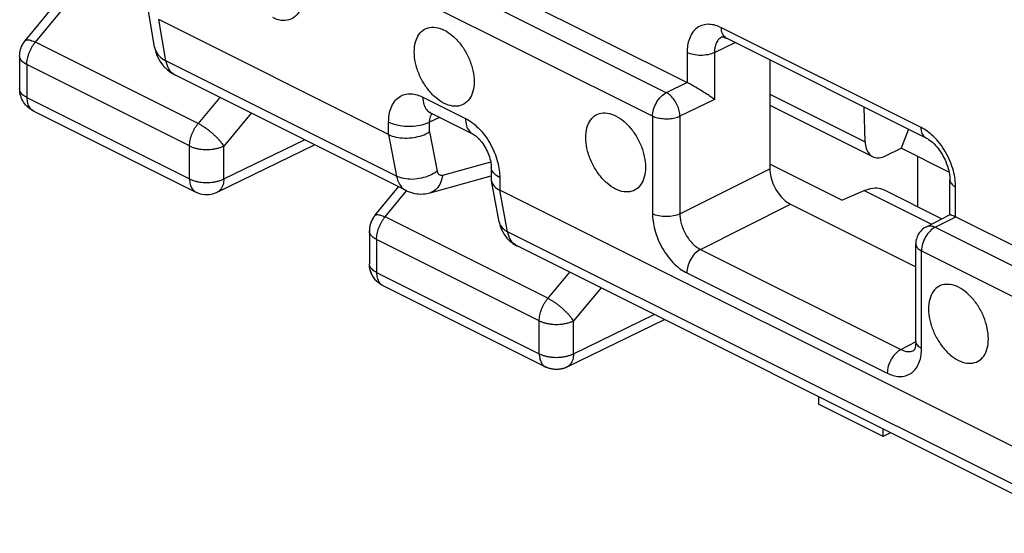
# Model space of a CAD drawing. Extents: x -27.6 to 33.3, y -25.3 to 41.4.
# Drawn here: x -13 to -2.9, y -20.8 to -15.5 of the extents above; entities that cross this region are included whole.
import ezdxf

# ---------------------------------------------------------------- set-up
doc = ezdxf.new("R2010")
doc.units = 0
doc.header["$LTSCALE"] = 16.335
doc.layers.get('0').update_dxf_attribs({"linetype": 'CONTINUOUS'})

msp = doc.modelspace()

# ---------------------------------------------------------------- linework, layer by layer
at = {"color": 9, "linetype": 'CONTINUOUS'}
for p, q in [((-6.359, -16.27), (-11.436, -13.732)), ((-6.501, -16.514), (-11.577, -13.976)), ((-12.865, -15.749), (-12.25, -15)), ((-11.518, -15.943), (-11.591, -15.517)), ((-3.73, -16.63), (-5.791, -15.6)), ((-11.187, -16.588), (-12.865, -15.749)), ((-5.862, -15.857), (-5.648, -15.754)), ((-6.144, -15.856), (-6.144, -16.165)), ((-5.862, -15.857), (-5.862, -16.339)), ((-12.953, -15.981), (-12.953, -16.321)), ((-11.275, -16.82), (-12.953, -15.981)), ((-9.14, -17.132), (-11.518, -15.943)), ((-6.145, -16.165), (-6.359, -16.27)), ((-12.953, -16.321), (-11.275, -17.16)), ((-10.962, -16.319), (-11.187, -16.588)), ((-8.869, -16.317), (-8.43, -16.536)), ((-5.862, -16.339), (-6.219, -16.514)), ((-5.291, -16.285), (-4.309, -16.776)), ((-10.639, -16.481), (-10.922, -16.821)), ((-8.699, -16.525), (-8.8, -16.574)), ((-6.501, -16.514), (-6.501, -17.52)), ((-6.219, -16.514), (-6.219, -17.52)), ((-9.222, -16.702), (-9.222, -16.573)), ((-8.8, -16.675), (-8.8, -16.574)), ((-9.223, -16.702), (-9.14, -17.132)), ((-8.8, -16.675), (-8.722, -17.081)), ((-11.275, -17.16), (-11.275, -16.82)), ((-10.922, -17.16), (-10.09, -16.755)), ((-10.922, -17.16), (-10.922, -16.821)), ((-8.665, -17.12), (-8.17, -16.983)), ((-6.219, -17.52), (-5.291, -17.054)), ((-8.076, -17.146), (-8.076, -17.275)), ((-3.376, -17.549), (-3.376, -17.24)), ((-10.989, -17.296), (-10.989, -17.296)), ((-9.259, -17.552), (-9.037, -17.282)), ((-7.995, -17.704), (-8.076, -17.275)), ((-4.318, -17.279), (-3.624, -17.625)), ((-6.007, -17.886), (-5.078, -17.42)), ((-7.58, -18.391), (-9.259, -17.552)), ((-3.586, -17.657), (-3.375, -17.55)), ((-8.083, -17.602), (-8.083, -17.602)), ((-3.586, -17.657), (1.491, -20.195)), ((-2.069, -20.667), (-7.995, -17.704)), ((-7.669, -18.623), (-9.347, -17.784)), ((-9.347, -17.784), (-9.347, -18.124)), ((-6.007, -17.886), (-3.94, -18.919)), ((-3.727, -17.901), (1.349, -20.439)), ((-3.727, -18.906), (-3.727, -17.901)), ((-9.42, -18.036), (-9.42, -18.035)), ((-9.347, -18.124), (-7.669, -18.963)), ((-7.356, -18.122), (-7.58, -18.391)), ((-6.147, -18.129), (-4.08, -19.163)), ((-7.032, -18.284), (-7.316, -18.624)), ((-7.316, -18.964), (-6.484, -18.558)), ((-7.669, -18.963), (-7.669, -18.623)), ((-7.316, -18.964), (-7.316, -18.624)), ((-3.94, -18.919), (-3.784, -18.838)), ((-3.806, -18.928), (-3.805, -18.927)), ((-7.604, -19.098), (-7.604, -19.098))]:
    msp.add_line(p, q, dxfattribs=at)
at = {"color": 7, "linetype": 'CONTINUOUS'}
for p, q in [((-12.97, -15.734), (-12.323, -14.946)), ((-8.498, -14.989), (-6.145, -16.165)), ((-11.636, -15.8), (-11.707, -15.385)), ((-9.222, -16.702), (-11.592, -15.517)), ((-5.783, -15.694), (-5.784, -15.694)), ((-3.678, -16.738), (-5.739, -15.708)), ((-5.739, -15.708), (-5.739, -15.708)), ((-13.027, -15.892), (-13.027, -16.232)), ((-5.291, -15.932), (-5.291, -17.054)), ((-9.042, -17.279), (-11.421, -16.09)), ((-5.291, -16.399), (-4.231, -16.929)), ((-4.309, -16.776), (-4.32, -16.418)), ((-12.888, -16.456), (-11.21, -17.295)), ((-8.791, -16.479), (-8.352, -16.698)), ((-3.862, -16.646), (-3.937, -16.842)), ((-10.989, -17.296), (-9.985, -16.808)), ((-4.098, -16.921), (-3.937, -16.842)), ((-3.444, -17.089), (-3.937, -16.842)), ((-3.77, -16.925), (-3.77, -17.444)), ((-8.164, -17.04), (-8.164, -17.16)), ((-4.548, -17.379), (-5.291, -17.007)), ((-8.795, -17.302), (-8.164, -17.127)), ((-9.364, -17.537), (-9.12, -17.24)), ((-8.083, -17.602), (-8.162, -17.178)), ((-3.435, -17.531), (-3.435, -17.169)), ((-2.151, -20.237), (-8.076, -17.275)), ((-4.548, -17.379), (-4.318, -17.279)), ((-4.112, -17.273), (-3.517, -17.571)), ((-5.078, -17.42), (-3.786, -18.066)), ((-3.676, -17.652), (-3.433, -17.528)), ((-3.375, -17.55), (-1.024, -18.725)), ((-9.42, -17.695), (-9.42, -18.035)), ((-1.971, -20.815), (-7.898, -17.851)), ((-3.786, -18.836), (-3.786, -17.83)), ((-9.282, -18.259), (-7.604, -19.098)), ((-7.382, -19.099), (-6.379, -18.611)), ((-4.789, -19.405), (-4.789, -19.483)), ((-4.124, -19.816), (-4.789, -19.483)), ((-4.124, -19.816), (-4.124, -19.738)), ((-4.046, -19.777), (-4.124, -19.816))]:
    msp.add_line(p, q, dxfattribs=at)
for points, knots in [([(-10.417, -14.741), (-10.386, -14.757), (-10.325, -14.799), (-10.246, -14.884), (-10.181, -14.986), (-10.134, -15.099), (-10.109, -15.213), (-10.107, -15.321), (-10.13, -15.414), (-10.178, -15.485), (-10.25, -15.526), (-10.335, -15.529), (-10.39, -15.51), (-10.417, -15.496)], [0, 0, 0, 0, 0.093909, 0.198059, 0.308188, 0.418894, 0.524671, 0.620932, 0.705183, 0.778489, 0.846604, 0.918224, 1, 1, 1, 1]), ([(-8.649, -16.38), (-8.681, -16.364), (-8.742, -16.322), (-8.82, -16.237), (-8.886, -16.135), (-8.933, -16.022), (-8.958, -15.908), (-8.959, -15.8), (-8.936, -15.707), (-8.888, -15.635), (-8.816, -15.595), (-8.731, -15.592), (-8.677, -15.611), (-8.649, -15.625)], [0, 0, 0, 0, 0.093909, 0.198059, 0.308188, 0.418894, 0.524671, 0.620932, 0.705183, 0.778489, 0.846604, 0.918224, 1, 1, 1, 1]), ([(-8.649, -15.625), (-8.618, -15.64), (-8.557, -15.683), (-8.478, -15.768), (-8.413, -15.87), (-8.366, -15.983), (-8.341, -16.097), (-8.339, -16.205), (-8.362, -16.298), (-8.411, -16.369), (-8.482, -16.41), (-8.567, -16.413), (-8.622, -16.393), (-8.649, -16.38)], [0, 0, 0, 0, 0.093909, 0.198059, 0.308188, 0.418894, 0.524671, 0.620932, 0.705183, 0.778489, 0.846604, 0.918224, 1, 1, 1, 1]), ([(-13.018, -15.826), (-13.015, -15.815), (-13.003, -15.782), (-12.985, -15.752), (-12.97, -15.734)], [0, 0, 0, 0, 0.326526, 1, 1, 1, 1]), ([(-5.785, -15.695), (-5.785, -15.695), (-5.785, -15.695), (-5.766, -15.694), (-5.755, -15.701), (-5.743, -15.707), (-5.739, -15.709)], [0, 0, 0, 0, 0.0024, 0.162344, 0.734539, 1, 1, 1, 1]), ([(-13.024, -15.859), (-13.021, -15.836), (-13.012, -15.803), (-12.997, -15.773), (-12.991, -15.763)], [0, 0, 0, 0, 0.664938, 1, 1, 1, 1]), ([(-11.636, -15.8), (-11.63, -15.834), (-11.609, -15.902), (-11.565, -15.972), (-11.533, -16.007), (-11.524, -16.015)], [0, 0, 0, 0, 0.423052, 0.85496, 1, 1, 1, 1]), ([(-11.524, -16.015), (-11.507, -16.032), (-11.474, -16.06), (-11.437, -16.081), (-11.42, -16.09)], [0, 0, 0, 0, 0.556166, 1, 1, 1, 1]), ([(-5.862, -16.339), (-5.874, -16.331), (-5.899, -16.313), (-5.94, -16.286), (-5.987, -16.256), (-6.038, -16.225), (-6.091, -16.194), (-6.126, -16.174), (-6.144, -16.165)], [0, 0, 0, 0, 0.126957, 0.278074, 0.448087, 0.631693, 0.821378, 1, 1, 1, 1]), ([(-13.003, -16.338), (-13.008, -16.327), (-13.016, -16.306), (-13.022, -16.283), (-13.024, -16.272)], [0, 0, 0, 0, 0.496993, 1, 1, 1, 1]), ([(-12.888, -16.456), (-12.918, -16.441), (-12.963, -16.406), (-12.994, -16.358), (-13.003, -16.338)], [0, 0, 0, 0, 0.595003, 1, 1, 1, 1]), ([(-8.791, -16.474), (-8.797, -16.473), (-8.802, -16.474), (-8.795, -16.477), (-8.793, -16.478), (-8.791, -16.479)], [0, 0, 0, 0, 0.626536, 0.763126, 1, 1, 1, 1]), ([(-6.882, -17.264), (-6.913, -17.248), (-6.974, -17.205), (-7.052, -17.121), (-7.118, -17.018), (-7.165, -16.906), (-7.19, -16.791), (-7.192, -16.684), (-7.168, -16.591), (-7.12, -16.519), (-7.049, -16.479), (-6.964, -16.476), (-6.909, -16.495), (-6.882, -16.509)], [0, 0, 0, 0, 0.093909, 0.198059, 0.308188, 0.418894, 0.524671, 0.620932, 0.705183, 0.778489, 0.846604, 0.918224, 1, 1, 1, 1]), ([(-6.882, -16.509), (-6.85, -16.524), (-6.789, -16.567), (-6.711, -16.652), (-6.645, -16.754), (-6.598, -16.867), (-6.573, -16.981), (-6.572, -17.088), (-6.595, -17.181), (-6.643, -17.253), (-6.715, -17.294), (-6.8, -17.297), (-6.854, -17.277), (-6.882, -17.264)], [0, 0, 0, 0, 0.093909, 0.198059, 0.308188, 0.418894, 0.524671, 0.620932, 0.705183, 0.778489, 0.846604, 0.918224, 1, 1, 1, 1]), ([(-9.222, -16.702), (-9.199, -16.714), (-9.144, -16.732), (-9.057, -16.741), (-8.965, -16.735), (-8.877, -16.714), (-8.824, -16.69), (-8.8, -16.675)], [0, 0, 0, 0, 0.182801, 0.387091, 0.600574, 0.809205, 1, 1, 1, 1]), ([(-8.352, -16.698), (-8.351, -16.699), (-8.338, -16.705), (-8.31, -16.726), (-8.269, -16.768), (-8.228, -16.828), (-8.194, -16.896), (-8.172, -16.964), (-8.165, -17.012), (-8.164, -17.036), (-8.164, -17.04)], [0, 0, 0, 0, 0.008243, 0.105784, 0.258755, 0.444246, 0.639642, 0.822391, 0.969784, 1, 1, 1, 1]), ([(-3.678, -16.738), (-3.67, -16.742), (-3.641, -16.759), (-3.592, -16.801), (-3.535, -16.87), (-3.486, -16.955), (-3.451, -17.046), (-3.437, -17.118), (-3.435, -17.158), (-3.435, -17.169)], [0, 0, 0, 0, 0.051902, 0.194929, 0.373609, 0.571375, 0.76639, 0.937868, 1, 1, 1, 1]), ([(-4.309, -16.776), (-4.308, -16.8), (-4.301, -16.845), (-4.273, -16.9), (-4.244, -16.922), (-4.231, -16.929)], [0, 0, 0, 0, 0.40532, 0.75303, 1, 1, 1, 1]), ([(-4.231, -16.929), (-4.227, -16.931), (-4.206, -16.94), (-4.159, -16.945), (-4.118, -16.931), (-4.098, -16.921)], [0, 0, 0, 0, 0.086925, 0.512824, 1, 1, 1, 1]), ([(-5.291, -17.054), (-5.291, -17.083), (-5.283, -17.142), (-5.253, -17.228), (-5.206, -17.309), (-5.148, -17.375), (-5.102, -17.408), (-5.078, -17.42)], [0, 0, 0, 0, 0.194093, 0.405511, 0.617198, 0.820024, 1, 1, 1, 1]), ([(-8.16, -17.187), (-8.155, -17.206), (-8.132, -17.242), (-8.096, -17.265), (-8.076, -17.275)], [0, 0, 0, 0, 0.454645, 1, 1, 1, 1]), ([(-4.318, -17.279), (-4.29, -17.267), (-4.234, -17.25), (-4.162, -17.253), (-4.124, -17.267), (-4.112, -17.273)], [0, 0, 0, 0, 0.427386, 0.817698, 1, 1, 1, 1]), ([(-11.21, -17.295), (-11.182, -17.309), (-11.121, -17.327), (-11.043, -17.319), (-11.001, -17.302), (-10.989, -17.296)], [0, 0, 0, 0, 0.406365, 0.822817, 1, 1, 1, 1]), ([(-9.042, -17.279), (-9.027, -17.286), (-8.985, -17.304), (-8.911, -17.318), (-8.843, -17.314), (-8.805, -17.305), (-8.795, -17.302)], [0, 0, 0, 0, 0.195957, 0.53914, 0.887424, 1, 1, 1, 1]), ([(-9.383, -17.564), (-9.384, -17.565), (-9.389, -17.573), (-9.394, -17.582), (-9.397, -17.591)], [0, 0, 0, 0, 0.099306, 1, 1, 1, 1]), ([(-3.433, -17.529), (-3.433, -17.529), (-3.428, -17.524), (-3.405, -17.54), (-3.389, -17.543), (-3.376, -17.549)], [0, 0, 0, 0, 0.02462, 0.328318, 1, 1, 1, 1]), ([(-9.417, -17.655), (-9.418, -17.66), (-9.419, -17.67), (-9.42, -17.68), (-9.42, -17.685)], [0, 0, 0, 0, 0.498354, 1, 1, 1, 1]), ([(-9.409, -17.622), (-9.411, -17.626), (-9.413, -17.636), (-9.416, -17.646), (-9.417, -17.653)], [0, 0, 0, 0, 0.387641, 1, 1, 1, 1]), ([(-9.398, -17.593), (-9.399, -17.595), (-9.403, -17.604), (-9.407, -17.614), (-9.409, -17.622)], [0, 0, 0, 0, 0.219273, 1, 1, 1, 1]), ([(-8.083, -17.602), (-8.079, -17.623), (-8.063, -17.679), (-8.034, -17.73), (-8.011, -17.759)], [0, 0, 0, 0, 0.357418, 1, 1, 1, 1]), ([(-3.676, -17.652), (-3.695, -17.661), (-3.73, -17.687), (-3.768, -17.74), (-3.784, -17.791), (-3.786, -17.821), (-3.786, -17.83)], [0, 0, 0, 0, 0.289364, 0.583658, 0.882627, 1, 1, 1, 1]), ([(-8.011, -17.759), (-7.989, -17.788), (-7.952, -17.821), (-7.909, -17.846), (-7.897, -17.852)], [0, 0, 0, 0, 0.736629, 1, 1, 1, 1]), ([(-9.291, -18.254), (-9.294, -18.253), (-9.306, -18.246), (-9.328, -18.231), (-9.354, -18.206), (-9.377, -18.178), (-9.395, -18.148), (-9.409, -18.114), (-9.418, -18.079), (-9.42, -18.052), (-9.42, -18.038), (-9.42, -18.035)], [0, 0, 0, 0, 0.032212, 0.164497, 0.297403, 0.430932, 0.56526, 0.700405, 0.836254, 0.972692, 1, 1, 1, 1]), ([(-9.4, -18.134), (-9.409, -18.113), (-9.418, -18.081), (-9.42, -18.047), (-9.42, -18.036)], [0, 0, 0, 0, 0.658628, 1, 1, 1, 1]), ([(-9.291, -18.254), (-9.301, -18.249), (-9.339, -18.225), (-9.376, -18.183), (-9.396, -18.144), (-9.4, -18.134)], [0, 0, 0, 0, 0.210883, 0.801048, 1, 1, 1, 1]), ([(-3.346, -18.277), (-3.373, -18.263), (-3.428, -18.244), (-3.513, -18.247), (-3.585, -18.287), (-3.633, -18.359), (-3.656, -18.452), (-3.655, -18.559), (-3.629, -18.673), (-3.582, -18.786), (-3.517, -18.889), (-3.438, -18.973), (-3.377, -19.016), (-3.346, -19.031)], [0, 0, 0, 0, 0.081776, 0.153396, 0.221511, 0.294817, 0.379068, 0.475329, 0.581106, 0.691812, 0.801941, 0.906091, 1, 1, 1, 1]), ([(-3.346, -19.031), (-3.319, -19.045), (-3.264, -19.064), (-3.179, -19.061), (-3.107, -19.021), (-3.059, -18.949), (-3.036, -18.856), (-3.038, -18.749), (-3.063, -18.635), (-3.11, -18.522), (-3.175, -18.419), (-3.254, -18.335), (-3.315, -18.292), (-3.346, -18.277)], [0, 0, 0, 0, 0.081776, 0.153396, 0.221511, 0.294817, 0.379068, 0.475329, 0.581106, 0.691812, 0.801941, 0.906091, 1, 1, 1, 1]), ([(-3.786, -18.836), (-3.786, -18.854), (-3.791, -18.885), (-3.792, -18.91), (-3.805, -18.925), (-3.806, -18.926)], [0, 0, 0, 0, 0.579217, 0.950842, 1, 1, 1, 1]), ([(-7.599, -19.101), (-7.6, -19.1), (-7.601, -19.1), (-7.603, -19.099), (-7.604, -19.098)], [0, 0, 0, 0, 0.398315, 1, 1, 1, 1]), ([(-7.382, -19.099), (-7.393, -19.105), (-7.416, -19.114), (-7.453, -19.123), (-7.49, -19.126), (-7.528, -19.123), (-7.565, -19.115), (-7.588, -19.106), (-7.599, -19.101)], [0, 0, 0, 0, 0.163442, 0.329884, 0.497913, 0.669679, 0.840064, 1, 1, 1, 1]), ([(-7.534, -19.121), (-7.544, -19.119), (-7.565, -19.114), (-7.585, -19.107), (-7.594, -19.103)], [0, 0, 0, 0, 0.519005, 1, 1, 1, 1]), ([(-7.47, -19.124), (-7.471, -19.124), (-7.482, -19.125), (-7.493, -19.125), (-7.503, -19.124)], [0, 0, 0, 0, 0.038553, 1, 1, 1, 1])]:
    msp.add_open_spline(points, degree=3, knots=knots, dxfattribs=at)
at = {"color": 9, "linetype": 'CONTINUOUS'}
for points, knots in [([(-5.791, -15.6), (-5.81, -15.59), (-5.85, -15.574), (-5.915, -15.562), (-5.981, -15.569), (-6.043, -15.598), (-6.091, -15.649), (-6.124, -15.713), (-6.141, -15.784), (-6.144, -15.832), (-6.144, -15.856)], [0, 0, 0, 0, 0.118317, 0.237216, 0.357993, 0.478541, 0.603379, 0.735246, 0.86813, 1, 1, 1, 1]), ([(-5.739, -15.708), (-5.742, -15.706), (-5.761, -15.695), (-5.785, -15.658), (-5.791, -15.62), (-5.791, -15.6)], [0, 0, 0, 0, 0.101183, 0.507953, 1, 1, 1, 1]), ([(-12.97, -15.734), (-12.969, -15.733), (-12.967, -15.73), (-12.959, -15.726), (-12.946, -15.724), (-12.929, -15.725), (-12.91, -15.73), (-12.888, -15.738), (-12.873, -15.745), (-12.865, -15.749)], [0, 0, 0, 0, 0.015726, 0.110947, 0.226922, 0.372527, 0.550553, 0.760502, 1, 1, 1, 1]), ([(-5.784, -15.694), (-5.79, -15.697), (-5.807, -15.707), (-5.831, -15.733), (-5.851, -15.771), (-5.861, -15.813), (-5.863, -15.842), (-5.862, -15.857)], [0, 0, 0, 0, 0.100703, 0.316176, 0.543528, 0.7726, 1, 1, 1, 1]), ([(-12.953, -15.981), (-12.953, -15.971), (-12.952, -15.951), (-12.948, -15.921), (-12.94, -15.891), (-12.93, -15.86), (-12.917, -15.83), (-12.902, -15.802), (-12.885, -15.774), (-12.872, -15.757), (-12.865, -15.749)], [0, 0, 0, 0, 0.114935, 0.235186, 0.359624, 0.487061, 0.616187, 0.745635, 0.874019, 1, 1, 1, 1]), ([(-11.636, -15.8), (-11.634, -15.809), (-11.626, -15.842), (-11.59, -15.897), (-11.544, -15.929), (-11.518, -15.943)], [0, 0, 0, 0, 0.136168, 0.54083, 1, 1, 1, 1]), ([(-12.953, -15.981), (-12.961, -15.977), (-12.976, -15.968), (-12.996, -15.953), (-13.011, -15.937), (-13.021, -15.92), (-13.026, -15.905), (-13.027, -15.895), (-13.027, -15.892)], [0, 0, 0, 0, 0.223005, 0.425129, 0.606963, 0.771233, 0.923244, 1, 1, 1, 1]), ([(-5.862, -15.857), (-5.883, -15.867), (-5.93, -15.881), (-6.004, -15.888), (-6.077, -15.881), (-6.124, -15.866), (-6.144, -15.856)], [0, 0, 0, 0, 0.235994, 0.50063, 0.764927, 1, 1, 1, 1]), ([(-11.42, -16.09), (-11.427, -16.087), (-11.455, -16.071), (-11.496, -16.023), (-11.513, -15.971), (-11.518, -15.943)], [0, 0, 0, 0, 0.113126, 0.528809, 1, 1, 1, 1]), ([(-12.953, -16.321), (-12.961, -16.317), (-12.976, -16.308), (-12.996, -16.293), (-13.011, -16.277), (-13.021, -16.26), (-13.026, -16.245), (-13.027, -16.235), (-13.027, -16.232)], [0, 0, 0, 0, 0.222799, 0.425004, 0.606909, 0.771249, 0.923316, 1, 1, 1, 1]), ([(-12.953, -16.321), (-12.953, -16.331), (-12.952, -16.35), (-12.947, -16.377), (-12.939, -16.402), (-12.927, -16.423), (-12.913, -16.439), (-12.903, -16.447), (-12.899, -16.45)], [0, 0, 0, 0, 0.205298, 0.397327, 0.576038, 0.74257, 0.899411, 1, 1, 1, 1]), ([(-9.222, -16.573), (-9.222, -16.548), (-9.219, -16.497), (-9.2, -16.425), (-9.167, -16.361), (-9.118, -16.313), (-9.057, -16.285), (-8.992, -16.279), (-8.928, -16.291), (-8.888, -16.307), (-8.869, -16.317)], [0, 0, 0, 0, 0.138072, 0.275775, 0.406486, 0.528803, 0.646704, 0.764456, 0.881551, 1, 1, 1, 1]), ([(-8.869, -16.317), (-8.869, -16.342), (-8.864, -16.389), (-8.836, -16.447), (-8.805, -16.471), (-8.791, -16.479)], [0, 0, 0, 0, 0.40082, 0.743692, 1, 1, 1, 1]), ([(-6.501, -16.514), (-6.501, -16.49), (-6.492, -16.439), (-6.462, -16.37), (-6.418, -16.31), (-6.379, -16.28), (-6.359, -16.27)], [0, 0, 0, 0, 0.246793, 0.511785, 0.770324, 1, 1, 1, 1]), ([(-6.219, -16.514), (-6.219, -16.495), (-6.224, -16.456), (-6.244, -16.398), (-6.274, -16.345), (-6.313, -16.3), (-6.344, -16.278), (-6.359, -16.27)], [0, 0, 0, 0, 0.193209, 0.403749, 0.616574, 0.81895, 1, 1, 1, 1]), ([(-12.899, -16.45), (-12.897, -16.451), (-12.894, -16.453), (-12.89, -16.455), (-12.888, -16.456)], [0, 0, 0, 0, 0.596316, 1, 1, 1, 1]), ([(-8.799, -16.554), (-8.799, -16.55), (-8.797, -16.537), (-8.792, -16.515), (-8.782, -16.496), (-8.776, -16.488), (-8.775, -16.487)], [0, 0, 0, 0, 0.139382, 0.555047, 0.949952, 1, 1, 1, 1]), ([(-8.43, -16.536), (-8.408, -16.547), (-8.361, -16.576), (-8.312, -16.619), (-8.284, -16.648), (-8.276, -16.656)], [0, 0, 0, 0, 0.383044, 0.836118, 1, 1, 1, 1]), ([(-8.43, -16.536), (-8.43, -16.561), (-8.424, -16.608), (-8.397, -16.666), (-8.366, -16.691), (-8.352, -16.698)], [0, 0, 0, 0, 0.400633, 0.743344, 1, 1, 1, 1]), ([(-6.219, -16.514), (-6.235, -16.522), (-6.271, -16.535), (-6.33, -16.544), (-6.391, -16.543), (-6.449, -16.534), (-6.485, -16.522), (-6.501, -16.514)], [0, 0, 0, 0, 0.185715, 0.393125, 0.608076, 0.815059, 1, 1, 1, 1]), ([(-11.275, -16.82), (-11.275, -16.81), (-11.274, -16.79), (-11.269, -16.761), (-11.262, -16.73), (-11.252, -16.7), (-11.239, -16.67), (-11.224, -16.641), (-11.206, -16.614), (-11.193, -16.596), (-11.187, -16.588)], [0, 0, 0, 0, 0.115057, 0.235315, 0.359762, 0.487201, 0.61633, 0.745773, 0.874153, 1, 1, 1, 1]), ([(-10.922, -16.821), (-10.927, -16.813), (-10.937, -16.798), (-10.955, -16.776), (-10.975, -16.752), (-10.998, -16.728), (-11.023, -16.705), (-11.05, -16.681), (-11.077, -16.659), (-11.105, -16.638), (-11.133, -16.619), (-11.16, -16.603), (-11.178, -16.593), (-11.187, -16.588)], [0, 0, 0, 0, 0.072431, 0.153412, 0.241601, 0.335442, 0.433224, 0.533133, 0.633302, 0.731857, 0.826965, 0.916881, 1, 1, 1, 1]), ([(-9.222, -16.573), (-9.199, -16.585), (-9.144, -16.603), (-9.057, -16.617), (-8.966, -16.617), (-8.879, -16.604), (-8.824, -16.586), (-8.8, -16.574)], [0, 0, 0, 0, 0.184942, 0.391926, 0.606876, 0.814285, 1, 1, 1, 1]), ([(-3.678, -16.738), (-3.682, -16.736), (-3.7, -16.725), (-3.725, -16.689), (-3.73, -16.651), (-3.73, -16.63)], [0, 0, 0, 0, 0.102121, 0.508466, 1, 1, 1, 1]), ([(-3.604, -16.721), (-3.625, -16.702), (-3.664, -16.668), (-3.709, -16.641), (-3.73, -16.63)], [0, 0, 0, 0, 0.542668, 1, 1, 1, 1]), ([(-8.276, -16.656), (-8.261, -16.672), (-8.225, -16.716), (-8.174, -16.794), (-8.129, -16.887), (-8.098, -16.979), (-8.08, -17.066), (-8.076, -17.12), (-8.076, -17.146)], [0, 0, 0, 0, 0.124087, 0.31809, 0.512739, 0.696516, 0.858415, 1, 1, 1, 1]), ([(-3.376, -17.24), (-3.376, -17.214), (-3.38, -17.159), (-3.398, -17.072), (-3.43, -16.977), (-3.477, -16.882), (-3.535, -16.795), (-3.581, -16.744), (-3.604, -16.721)], [0, 0, 0, 0, 0.131735, 0.285021, 0.461079, 0.646545, 0.82983, 1, 1, 1, 1]), ([(-11.275, -16.82), (-11.266, -16.824), (-11.248, -16.832), (-11.218, -16.842), (-11.186, -16.849), (-11.152, -16.854), (-11.117, -16.857), (-11.081, -16.857), (-11.046, -16.854), (-11.012, -16.849), (-10.98, -16.842), (-10.95, -16.833), (-10.931, -16.825), (-10.922, -16.821)], [0, 0, 0, 0, 0.08066, 0.167178, 0.258529, 0.353479, 0.450655, 0.548602, 0.645837, 0.740902, 0.832416, 0.919144, 1, 1, 1, 1]), ([(-8.076, -17.146), (-8.096, -17.136), (-8.13, -17.114), (-8.16, -17.074), (-8.164, -17.048), (-8.164, -17.04)], [0, 0, 0, 0, 0.463862, 0.83298, 1, 1, 1, 1]), ([(-8.722, -17.081), (-8.745, -17.098), (-8.798, -17.127), (-8.884, -17.155), (-8.975, -17.167), (-9.062, -17.16), (-9.117, -17.143), (-9.14, -17.132)], [0, 0, 0, 0, 0.196107, 0.406188, 0.618136, 0.819442, 1, 1, 1, 1]), ([(-9.14, -17.132), (-9.135, -17.16), (-9.118, -17.212), (-9.076, -17.26), (-9.048, -17.276), (-9.042, -17.279)], [0, 0, 0, 0, 0.474398, 0.889525, 1, 1, 1, 1]), ([(-8.665, -17.12), (-8.669, -17.147), (-8.682, -17.198), (-8.722, -17.262), (-8.765, -17.292), (-8.791, -17.301), (-8.795, -17.302)], [0, 0, 0, 0, 0.349242, 0.65975, 0.939759, 1, 1, 1, 1]), ([(-8.722, -17.081), (-8.721, -17.087), (-8.718, -17.097), (-8.709, -17.111), (-8.696, -17.12), (-8.681, -17.123), (-8.67, -17.121), (-8.665, -17.12)], [0, 0, 0, 0, 0.221158, 0.42008, 0.606477, 0.795535, 1, 1, 1, 1]), ([(-11.275, -17.16), (-11.275, -17.17), (-11.274, -17.189), (-11.269, -17.217), (-11.26, -17.241), (-11.248, -17.263), (-11.233, -17.28), (-11.219, -17.29), (-11.211, -17.294), (-11.21, -17.295)], [0, 0, 0, 0, 0.189309, 0.366381, 0.531174, 0.684736, 0.829361, 0.96856, 1, 1, 1, 1]), ([(-11.275, -17.16), (-11.266, -17.164), (-11.248, -17.172), (-11.218, -17.182), (-11.186, -17.189), (-11.152, -17.194), (-11.117, -17.197), (-11.081, -17.197), (-11.046, -17.194), (-11.012, -17.189), (-10.98, -17.182), (-10.95, -17.173), (-10.931, -17.165), (-10.922, -17.16)], [0, 0, 0, 0, 0.080555, 0.167066, 0.258411, 0.353361, 0.450538, 0.54849, 0.645731, 0.740806, 0.832335, 0.919078, 1, 1, 1, 1]), ([(-10.922, -17.16), (-10.922, -17.17), (-10.924, -17.19), (-10.929, -17.218), (-10.938, -17.242), (-10.95, -17.264), (-10.965, -17.281), (-10.979, -17.291), (-10.987, -17.295), (-10.989, -17.296)], [0, 0, 0, 0, 0.189192, 0.366141, 0.530761, 0.684065, 0.82832, 0.967029, 1, 1, 1, 1]), ([(-3.435, -17.169), (-3.435, -17.169), (-3.435, -17.183), (-3.42, -17.215), (-3.393, -17.232), (-3.376, -17.24)], [0, 0, 0, 0, 0.004605, 0.434848, 1, 1, 1, 1]), ([(-9.364, -17.537), (-9.363, -17.536), (-9.36, -17.533), (-9.353, -17.529), (-9.34, -17.527), (-9.323, -17.529), (-9.304, -17.533), (-9.282, -17.541), (-9.267, -17.548), (-9.259, -17.552)], [0, 0, 0, 0, 0.015768, 0.110987, 0.226962, 0.372564, 0.55058, 0.760518, 1, 1, 1, 1]), ([(-9.364, -17.537), (-9.363, -17.536), (-9.36, -17.533), (-9.353, -17.529), (-9.34, -17.527), (-9.323, -17.529), (-9.304, -17.533), (-9.282, -17.541), (-9.267, -17.548), (-9.259, -17.552)], [0, 0, 0, 0, 0.015768, 0.110987, 0.226962, 0.372564, 0.55058, 0.760518, 1, 1, 1, 1]), ([(-9.347, -17.784), (-9.347, -17.774), (-9.346, -17.754), (-9.342, -17.724), (-9.334, -17.694), (-9.324, -17.663), (-9.311, -17.634), (-9.296, -17.605), (-9.279, -17.577), (-9.266, -17.56), (-9.259, -17.552)], [0, 0, 0, 0, 0.115057, 0.235315, 0.359762, 0.487201, 0.61633, 0.745773, 0.874153, 1, 1, 1, 1]), ([(-9.347, -17.784), (-9.347, -17.774), (-9.346, -17.754), (-9.342, -17.724), (-9.334, -17.694), (-9.324, -17.663), (-9.311, -17.634), (-9.296, -17.605), (-9.279, -17.577), (-9.266, -17.56), (-9.259, -17.552)], [0, 0, 0, 0, 0.115057, 0.235315, 0.359762, 0.487201, 0.61633, 0.745773, 0.874153, 1, 1, 1, 1]), ([(-6.501, -17.52), (-6.501, -17.545), (-6.497, -17.6), (-6.479, -17.688), (-6.447, -17.782), (-6.4, -17.877), (-6.342, -17.964), (-6.278, -18.036), (-6.213, -18.091), (-6.168, -18.119), (-6.147, -18.129)], [0, 0, 0, 0, 0.103874, 0.224741, 0.363565, 0.509806, 0.654328, 0.788508, 0.903278, 1, 1, 1, 1]), ([(-6.219, -17.52), (-6.24, -17.53), (-6.286, -17.544), (-6.36, -17.551), (-6.434, -17.544), (-6.48, -17.53), (-6.501, -17.52)], [0, 0, 0, 0, 0.235994, 0.50063, 0.764927, 1, 1, 1, 1]), ([(-6.219, -17.52), (-6.219, -17.535), (-6.217, -17.569), (-6.206, -17.621), (-6.187, -17.678), (-6.159, -17.735), (-6.124, -17.787), (-6.086, -17.83), (-6.047, -17.863), (-6.02, -17.88), (-6.007, -17.886)], [0, 0, 0, 0, 0.103996, 0.22487, 0.363582, 0.509648, 0.654035, 0.788191, 0.903061, 1, 1, 1, 1]), ([(-8.083, -17.602), (-8.082, -17.606), (-8.077, -17.628), (-8.052, -17.669), (-8.016, -17.694), (-7.995, -17.704)], [0, 0, 0, 0, 0.070474, 0.503683, 1, 1, 1, 1]), ([(-3.586, -17.657), (-3.606, -17.667), (-3.644, -17.697), (-3.688, -17.757), (-3.719, -17.826), (-3.727, -17.876), (-3.727, -17.901)], [0, 0, 0, 0, 0.229676, 0.488215, 0.753207, 1, 1, 1, 1]), ([(-3.676, -17.652), (-3.674, -17.651), (-3.659, -17.644), (-3.627, -17.641), (-3.599, -17.65), (-3.586, -17.657)], [0, 0, 0, 0, 0.079701, 0.508196, 1, 1, 1, 1]), ([(-9.347, -17.784), (-9.355, -17.78), (-9.37, -17.771), (-9.39, -17.757), (-9.405, -17.74), (-9.415, -17.723), (-9.42, -17.708), (-9.42, -17.699), (-9.42, -17.695)], [0, 0, 0, 0, 0.22302, 0.425157, 0.607002, 0.771282, 0.923302, 1, 1, 1, 1]), ([(-9.347, -17.784), (-9.355, -17.78), (-9.37, -17.771), (-9.39, -17.757), (-9.405, -17.74), (-9.415, -17.723), (-9.42, -17.708), (-9.42, -17.699), (-9.42, -17.695)], [0, 0, 0, 0, 0.22302, 0.425157, 0.607002, 0.771282, 0.923302, 1, 1, 1, 1]), ([(-7.901, -17.85), (-7.906, -17.847), (-7.932, -17.831), (-7.973, -17.785), (-7.99, -17.732), (-7.995, -17.704)], [0, 0, 0, 0, 0.095168, 0.517016, 1, 1, 1, 1]), ([(-3.785, -17.83), (-3.785, -17.835), (-3.783, -17.853), (-3.763, -17.88), (-3.74, -17.894), (-3.727, -17.901)], [0, 0, 0, 0, 0.164296, 0.534509, 1, 1, 1, 1]), ([(-6.007, -17.886), (-6.027, -17.896), (-6.065, -17.926), (-6.109, -17.986), (-6.139, -18.055), (-6.147, -18.105), (-6.147, -18.129)], [0, 0, 0, 0, 0.2302, 0.488779, 0.753496, 1, 1, 1, 1]), ([(-9.347, -18.124), (-9.355, -18.12), (-9.37, -18.111), (-9.39, -18.096), (-9.405, -18.08), (-9.415, -18.063), (-9.42, -18.048), (-9.42, -18.039), (-9.42, -18.036)], [0, 0, 0, 0, 0.223294, 0.425679, 0.607743, 0.772221, 0.924424, 1, 1, 1, 1]), ([(-9.347, -18.124), (-9.355, -18.12), (-9.37, -18.111), (-9.39, -18.096), (-9.405, -18.08), (-9.415, -18.063), (-9.419, -18.05), (-9.42, -18.044), (-9.42, -18.043)], [0, 0, 0, 0, 0.238074, 0.453856, 0.647972, 0.823336, 0.985614, 1, 1, 1, 1]), ([(-9.347, -18.124), (-9.347, -18.134), (-9.346, -18.153), (-9.341, -18.181), (-9.332, -18.205), (-9.32, -18.227), (-9.305, -18.244), (-9.292, -18.254), (-9.284, -18.258), (-9.282, -18.259)], [0, 0, 0, 0, 0.189334, 0.36643, 0.531242, 0.68482, 0.82946, 0.968674, 1, 1, 1, 1]), ([(-7.669, -18.623), (-7.669, -18.613), (-7.668, -18.594), (-7.663, -18.564), (-7.656, -18.533), (-7.645, -18.503), (-7.633, -18.473), (-7.617, -18.444), (-7.6, -18.417), (-7.587, -18.4), (-7.58, -18.391)], [0, 0, 0, 0, 0.115057, 0.235315, 0.359762, 0.487201, 0.61633, 0.745773, 0.874153, 1, 1, 1, 1]), ([(-7.669, -18.623), (-7.669, -18.613), (-7.668, -18.594), (-7.663, -18.564), (-7.656, -18.533), (-7.645, -18.503), (-7.633, -18.473), (-7.617, -18.444), (-7.6, -18.417), (-7.587, -18.4), (-7.58, -18.391)], [0, 0, 0, 0, 0.115057, 0.235315, 0.359762, 0.487201, 0.61633, 0.745773, 0.874153, 1, 1, 1, 1]), ([(-7.316, -18.624), (-7.321, -18.616), (-7.331, -18.601), (-7.349, -18.579), (-7.369, -18.555), (-7.392, -18.532), (-7.417, -18.508), (-7.444, -18.485), (-7.471, -18.462), (-7.499, -18.441), (-7.527, -18.422), (-7.554, -18.406), (-7.572, -18.396), (-7.58, -18.391)], [0, 0, 0, 0, 0.072431, 0.153412, 0.241601, 0.335442, 0.433224, 0.533133, 0.633302, 0.731857, 0.826965, 0.916881, 1, 1, 1, 1]), ([(-7.669, -18.623), (-7.66, -18.627), (-7.641, -18.635), (-7.612, -18.645), (-7.579, -18.652), (-7.545, -18.657), (-7.51, -18.66), (-7.475, -18.66), (-7.44, -18.657), (-7.406, -18.653), (-7.374, -18.645), (-7.344, -18.636), (-7.325, -18.628), (-7.316, -18.624)], [0, 0, 0, 0, 0.08066, 0.167178, 0.258529, 0.353479, 0.450655, 0.548602, 0.645837, 0.740902, 0.832416, 0.919144, 1, 1, 1, 1]), ([(-7.669, -18.623), (-7.66, -18.627), (-7.641, -18.635), (-7.612, -18.645), (-7.579, -18.652), (-7.545, -18.657), (-7.51, -18.66), (-7.475, -18.66), (-7.44, -18.657), (-7.406, -18.653), (-7.374, -18.645), (-7.344, -18.636), (-7.325, -18.628), (-7.316, -18.624)], [0, 0, 0, 0, 0.08066, 0.167178, 0.258529, 0.353479, 0.450655, 0.548602, 0.645837, 0.740902, 0.832416, 0.919144, 1, 1, 1, 1]), ([(-3.786, -18.836), (-3.786, -18.836), (-3.785, -18.85), (-3.77, -18.881), (-3.743, -18.898), (-3.727, -18.906)], [0, 0, 0, 0, 0.004418, 0.434742, 1, 1, 1, 1]), ([(-7.669, -18.963), (-7.66, -18.967), (-7.641, -18.975), (-7.612, -18.985), (-7.579, -18.992), (-7.545, -18.997), (-7.51, -19), (-7.475, -19), (-7.44, -18.997), (-7.406, -18.993), (-7.374, -18.985), (-7.344, -18.976), (-7.325, -18.968), (-7.316, -18.964)], [0, 0, 0, 0, 0.080666, 0.16719, 0.258547, 0.353504, 0.450686, 0.548637, 0.645876, 0.740945, 0.832462, 0.919192, 1, 1, 1, 1]), ([(-7.669, -18.963), (-7.669, -18.973), (-7.668, -18.992), (-7.662, -19.02), (-7.654, -19.045), (-7.642, -19.066), (-7.627, -19.083), (-7.613, -19.093), (-7.605, -19.098), (-7.604, -19.098)], [0, 0, 0, 0, 0.189339, 0.366439, 0.531255, 0.684837, 0.829481, 0.968698, 1, 1, 1, 1]), ([(-7.669, -18.963), (-7.66, -18.967), (-7.641, -18.975), (-7.612, -18.985), (-7.579, -18.992), (-7.545, -18.997), (-7.51, -19), (-7.475, -19), (-7.44, -18.997), (-7.406, -18.993), (-7.374, -18.985), (-7.344, -18.976), (-7.325, -18.968), (-7.316, -18.964)], [0, 0, 0, 0, 0.080666, 0.16719, 0.258547, 0.353504, 0.450686, 0.548637, 0.645876, 0.740945, 0.832462, 0.919192, 1, 1, 1, 1]), ([(-7.669, -18.963), (-7.669, -18.973), (-7.668, -18.992), (-7.662, -19.02), (-7.654, -19.045), (-7.642, -19.066), (-7.627, -19.083), (-7.613, -19.093), (-7.605, -19.098), (-7.604, -19.098)], [0, 0, 0, 0, 0.189549, 0.366845, 0.531843, 0.685596, 0.8304, 0.969771, 1, 1, 1, 1]), ([(-7.316, -18.964), (-7.316, -18.974), (-7.317, -18.993), (-7.323, -19.021), (-7.332, -19.045), (-7.344, -19.067), (-7.359, -19.084), (-7.373, -19.094), (-7.381, -19.099), (-7.382, -19.099)], [0, 0, 0, 0, 0.18895, 0.365673, 0.530085, 0.683197, 0.827273, 0.965807, 1, 1, 1, 1]), ([(-7.316, -18.964), (-7.316, -18.974), (-7.317, -18.993), (-7.323, -19.021), (-7.332, -19.045), (-7.344, -19.067), (-7.359, -19.084), (-7.373, -19.094), (-7.381, -19.099), (-7.382, -19.099)], [0, 0, 0, 0, 0.18895, 0.365673, 0.530085, 0.683197, 0.827273, 0.965807, 1, 1, 1, 1]), ([(-4.08, -19.163), (-4.061, -19.172), (-4.021, -19.189), (-3.956, -19.2), (-3.89, -19.194), (-3.828, -19.164), (-3.78, -19.114), (-3.747, -19.049), (-3.73, -18.979), (-3.727, -18.93), (-3.727, -18.906)], [0, 0, 0, 0, 0.118317, 0.237216, 0.357993, 0.478541, 0.603379, 0.735246, 0.86813, 1, 1, 1, 1]), ([(-3.94, -18.919), (-3.96, -18.93), (-3.998, -18.96), (-4.042, -19.019), (-4.072, -19.089), (-4.08, -19.139), (-4.08, -19.163)], [0, 0, 0, 0, 0.230199, 0.488779, 0.753495, 1, 1, 1, 1]), ([(-3.94, -18.919), (-3.929, -18.925), (-3.905, -18.935), (-3.866, -18.942), (-3.832, -18.939), (-3.813, -18.931), (-3.806, -18.928)], [0, 0, 0, 0, 0.277396, 0.556065, 0.839277, 1, 1, 1, 1])]:
    msp.add_open_spline(points, degree=3, knots=knots, dxfattribs=at)
at = {"color": 7, "linetype": 'CONTINUOUS'}
for points in [[(-12.991, -15.763), (-12.984, -15.753), (-12.977, -15.743), (-12.97, -15.734)], [(-13.027, -15.892), (-13.027, -15.87), (-13.024, -15.847), (-13.018, -15.826)], [(-13.027, -15.892), (-13.027, -15.881), (-13.026, -15.87), (-13.024, -15.859)], [(-13.024, -16.272), (-13.026, -16.259), (-13.027, -16.246), (-13.027, -16.232)], [(-13.016, -16.306), (-13.023, -16.282), (-13.027, -16.257), (-13.027, -16.232)], [(-13.003, -16.338), (-13.008, -16.327), (-13.012, -16.317), (-13.016, -16.306)], [(-12.967, -16.395), (-12.981, -16.377), (-12.994, -16.358), (-13.003, -16.338)], [(-12.943, -16.419), (-12.951, -16.411), (-12.959, -16.403), (-12.967, -16.395)], [(-12.888, -16.456), (-12.908, -16.446), (-12.927, -16.434), (-12.943, -16.419)], [(-8.164, -17.161), (-8.164, -17.167), (-8.163, -17.173), (-8.162, -17.178)], [(-8.162, -17.178), (-8.162, -17.181), (-8.161, -17.184), (-8.16, -17.187)], [(-9.382, -17.562), (-9.388, -17.571), (-9.393, -17.581), (-9.397, -17.591)], [(-9.382, -17.562), (-9.382, -17.563), (-9.383, -17.563), (-9.383, -17.564)], [(-9.364, -17.537), (-9.37, -17.545), (-9.376, -17.553), (-9.382, -17.562)], [(-9.417, -17.653), (-9.419, -17.663), (-9.42, -17.674), (-9.42, -17.685)], [(-9.409, -17.622), (-9.412, -17.632), (-9.415, -17.642), (-9.417, -17.653)], [(-9.417, -17.653), (-9.417, -17.653), (-9.417, -17.654), (-9.417, -17.655)], [(-9.397, -17.591), (-9.402, -17.601), (-9.406, -17.611), (-9.409, -17.622)], [(-9.397, -17.591), (-9.398, -17.591), (-9.398, -17.592), (-9.398, -17.593)], [(-9.42, -17.685), (-9.42, -17.687), (-9.42, -17.69), (-9.42, -17.692)], [(-9.42, -17.685), (-9.42, -17.689), (-9.42, -17.692), (-9.42, -17.695)], [(-9.42, -17.692), (-9.42, -17.693), (-9.42, -17.694), (-9.42, -17.695)], [(-9.282, -18.259), (-9.285, -18.258), (-9.288, -18.256), (-9.291, -18.254)], [(-7.594, -19.103), (-7.597, -19.101), (-7.601, -19.1), (-7.604, -19.098)], [(-7.503, -19.124), (-7.513, -19.124), (-7.524, -19.123), (-7.534, -19.121)], [(-7.44, -19.119), (-7.45, -19.121), (-7.46, -19.123), (-7.47, -19.124)], [(-7.409, -19.111), (-7.42, -19.114), (-7.43, -19.117), (-7.44, -19.119)], [(-7.382, -19.099), (-7.391, -19.104), (-7.4, -19.107), (-7.409, -19.111)]]:
    msp.add_open_spline(points, degree=3, dxfattribs=at)
at = {"color": 9, "linetype": 'CONTINUOUS'}
for points in [[(-8.8, -16.574), (-8.8, -16.567), (-8.8, -16.56), (-8.799, -16.554)], [(-7.898, -17.851), (-7.899, -17.851), (-7.9, -17.85), (-7.901, -17.85)], [(-9.42, -18.043), (-9.42, -18.041), (-9.42, -18.038), (-9.42, -18.035)], [(-9.286, -18.257), (-9.285, -18.258), (-9.283, -18.258), (-9.282, -18.259)]]:
    msp.add_open_spline(points, degree=3, dxfattribs=at)

doc.saveas('drawing.dxf')
